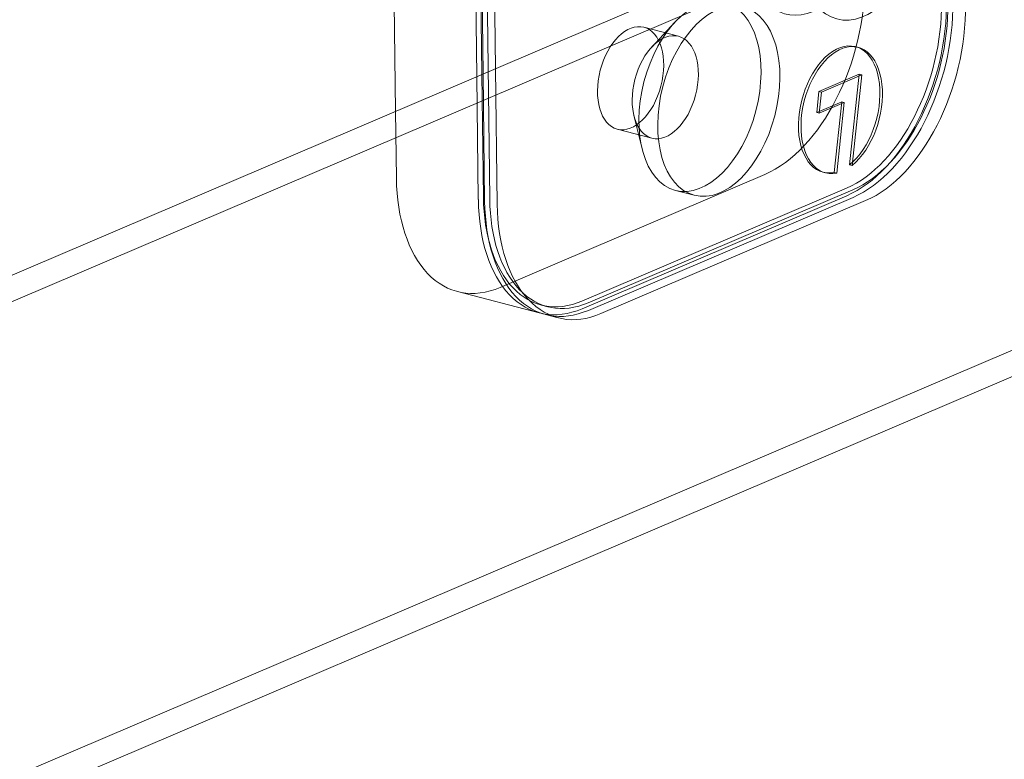
# Model space of a CAD drawing. Extents: x 0 to 1.1, y -0.04 to 1.16.
# Drawn here: x 0.34 to 0.4, y 0.09 to 0.14 of the extents above; entities that cross this region are included whole.
import ezdxf
from ezdxf.lldxf.tags import DXFTag

# ---------------------------------------------------------------- set-up
doc = ezdxf.new("R2010")
doc.units = 0
tags = doc.linetypes.add('HIDDEN2', pattern=[4.7625, 3.175, -1.5875]).pattern_tags.tags
tags[6:7] = [DXFTag(74, 4), DXFTag(75, 0), DXFTag(340, '0'), DXFTag(46, 0.0), DXFTag(50, 0.0), DXFTag(44, 0.0), DXFTag(45, 0.0)]
tags[4:5] = [DXFTag(74, 4), DXFTag(75, 0), DXFTag(340, '0'), DXFTag(46, 0.0), DXFTag(50, 0.0), DXFTag(44, 0.0), DXFTag(45, 0.0)]

msp = doc.modelspace()

# ---------------------------------------------------------------- linework, layer by layer
at = {"color": 7, "linetype": 'HIDDEN2', "lineweight": 20}
for points in [[(0.359126, 0.181181), (0.359766, 0.129752), (0.359818, 0.125612)], [(0.364496, 0.179999), (0.365093, 0.132025), (0.365187, 0.12443)], [(0.36457, 0.179764), (0.365164, 0.132056), (0.365262, 0.124195)], [(0.364884, 0.179898), (0.365576, 0.124329)], [(0.365348, 0.179561), (0.365935, 0.132385), (0.36604, 0.123992)], [(0.4226, 0.156565), (0.073701, 0.00768), (0.07067, 0.006387)], [(0.423189, 0.155186), (0.071259, 0.005007)], [(0.377008, 0.135235), (0.375576, 0.133698)], [(0.37723, 0.134368), (0.375091, 0.134925)], [(0.388313, 0.133685), (0.388157, 0.133725)], [(0.38838, 0.132021), (0.385901, 0.130963), (0.385762, 0.129663), (0.387306, 0.130322), (0.386841, 0.125973), (0.386997, 0.125932), (0.387462, 0.130281), (0.385918, 0.129622), (0.386057, 0.130923), (0.388536, 0.131981), (0.387939, 0.126402), (0.387784, 0.126442), (0.38838, 0.132021), (0.388536, 0.131981)], [(0.385901, 0.130963), (0.386057, 0.130923)], [(0.081856, -0.019826), (0.433786, 0.130352)], [(0.387306, 0.130322), (0.387462, 0.130281)], [(0.374475, 0.12947), (0.374976, 0.127429)], [(0.385762, 0.129663), (0.385918, 0.129622)], [(0.373453, 0.128635), (0.375592, 0.128078)], [(0.36622, 0.118875), (0.382559, 0.125848)], [(0.386141, 0.125983), (0.386297, 0.125942)], [(0.371269, 0.11803), (0.387609, 0.125003)], [(0.371658, 0.117929), (0.387998, 0.124901)], [(0.377038, 0.12486), (0.378205, 0.124556)], [(0.387615, 0.124532), (0.371275, 0.117559)], [(0.371664, 0.117458), (0.388004, 0.12443)], [(0.372442, 0.117255), (0.388781, 0.124228)], [(0.363583, 0.118616), (0.368638, 0.1173)], [(0.368764, 0.117784), (0.369153, 0.117683)], [(0.369027, 0.117199), (0.369805, 0.116996)]]:
    msp.add_lwpolyline(points, dxfattribs=at)
at = {"color": 7, "linetype": 'Continuous', "lineweight": 20}
for points in [[(0.364873, 0.124296), (0.364779, 0.131891), (0.364181, 0.179865)], [(0.082445, -0.021206), (0.08512, -0.020064), (0.434375, 0.128973)]]:
    msp.add_lwpolyline(points, dxfattribs=at)
at = {"color": 7, "linetype": 'HIDDEN2', "lineweight": 20}
for centre, major_axis, start_param, end_param in [((0.385532, 0.142277), (0.001701, 0.006532), 0.83176, 6.283185), ((0.382442, 0.135266), (0.002519, 0.009677), 3.572683, 5.143479), ((0.387497, 0.13395), (-0.002394, -0.009194), 0.43109, 2.001886), ((0.387497, 0.13395), (0.002519, 0.009677), 3.572683, 5.143479), ((0.387886, 0.133849), (-0.002394, -0.009194), 0.43109, 2.001886), ((0.387886, 0.133849), (0.002519, 0.009677), 3.572683, 5.143479), ((0.388664, 0.133646), (-0.002519, -0.009677), 0.43109, 2.001886), ((0.387149, 0.129854), (-0.001008, -0.003871), 0.667487, 6.572772), ((0.387305, 0.129813), (-0.001008, -0.003871), 0.667487, 6.572772), ((0.366102, 0.128294), (0.002519, 0.009677), 2.001886, 3.572683), ((0.371158, 0.126978), (0.002519, 0.009677), 2.001886, 3.572683), ((0.371158, 0.126978), (0.002394, 0.009194), 2.001886, 3.572683), ((0.371547, 0.126876), (0.002519, 0.009677), 2.001886, 3.572683), ((0.371547, 0.126876), (0.002394, 0.009194), 2.001886, 3.572683), ((0.372324, 0.126674), (0.002519, 0.009677), 2.001886, 3.572683)]:
    msp.add_ellipse(centre, major_axis=major_axis, ratio=0.595048, start_param=start_param, end_param=end_param, dxfattribs=at)
for centre, major_axis in [((0.388581, 0.141484), (-0.001575, -0.006048)), ((0.37855, 0.130666), (-0.001512, -0.005806)), ((0.379716, 0.130363), (-0.001512, -0.005806)), ((0.374272, 0.13178), (0.000819, 0.003145)), ((0.376411, 0.131223), (0.000819, 0.003145))]:
    msp.add_ellipse(centre, major_axis=major_axis, ratio=0.595048, dxfattribs=at)

doc.saveas('drawing.dxf')
